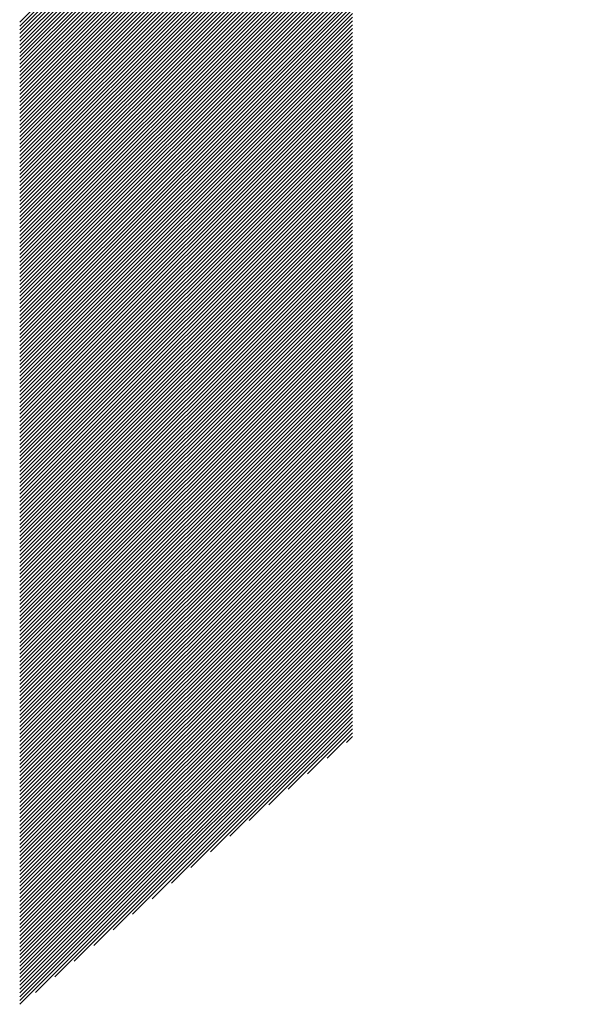
# Model space of a CAD drawing. Units: millimetres. Extents: x -2010 to 887, y -1192 to 1296.
# Drawn here: x -1286 to -1254, y -883 to -827 of the extents above; entities that cross this region are included whole.
import ezdxf

# ---------------------------------------------------------------- set-up
doc = ezdxf.new("R2010")
doc.units = ezdxf.units.MM
doc.layers.add('CAXA0', color=7, linetype='Continuous', lineweight=70)
doc.layers.add('CAXA5', color=4, linetype='Continuous', lineweight=25)

# ---------------------------------------------------------------- blocks, each defined once
blk = doc.blocks.new('CAXBLOCK7', base_point=(-966.053, -278.639))
at = {"layer": 'CAXA0', "color": 0, "linetype": 'Continuous', "lineweight": 25}
for p, q in [((-1286.034, -827.588), (-1257.303, -798.857)), ((-1286.034, -827.805), (-1257.191, -798.962)), ((-1286.034, -828.021), (-1257.079, -799.067)), ((-1286.034, -828.238), (-1256.967, -799.171)), ((-1286.034, -828.454), (-1256.854, -799.274)), ((-1286.034, -828.671), (-1256.741, -799.377)), ((-1286.034, -828.887), (-1256.627, -799.48)), ((-1286.034, -829.103), (-1256.512, -799.582)), ((-1286.034, -829.32), (-1256.397, -799.683)), ((-1286.034, -829.536), (-1256.281, -799.784)), ((-1286.034, -829.753), (-1256.165, -799.884)), ((-1286.034, -829.969), (-1256.049, -799.984)), ((-1286.034, -830.185), (-1255.931, -800.083)), ((-1286.034, -830.402), (-1255.814, -800.182)), ((-1286.034, -830.618), (-1255.695, -800.28)), ((-1286.034, -830.835), (-1255.577, -800.378)), ((-1286.034, -831.051), (-1255.457, -800.475)), ((-1286.034, -831.268), (-1255.337, -800.571)), ((-1286.034, -831.484), (-1255.217, -800.667)), ((-1286.034, -831.7), (-1255.096, -800.763)), ((-1286.034, -831.917), (-1254.975, -800.858)), ((-1286.034, -832.133), (-1254.853, -800.952)), ((-1286.034, -832.35), (-1254.73, -801.046)), ((-1286.034, -832.566), (-1254.607, -801.139)), ((-1286.034, -832.782), (-1254.483, -801.232)), ((-1286.034, -832.999), (-1254.359, -801.324)), ((-1286.034, -833.215), (-1254.235, -801.416)), ((-1286.034, -833.432), (-1254.109, -801.507)), ((-1286.034, -833.648), (-1253.984, -801.598)), ((-1286.034, -833.865), (-1253.857, -801.688)), ((-1286.034, -834.081), (-1253.73, -801.778)), ((-1286.034, -834.297), (-1267.133, -815.397)), ((-1286.034, -834.514), (-1267.133, -815.613)), ((-1286.034, -834.73), (-1267.133, -815.83)), ((-1286.034, -834.947), (-1267.133, -816.046)), ((-1286.034, -835.163), (-1267.133, -816.263)), ((-1286.034, -835.379), (-1267.133, -816.479)), ((-1286.034, -835.596), (-1267.133, -816.696)), ((-1286.034, -835.812), (-1267.133, -816.912)), ((-1286.034, -836.029), (-1267.133, -817.128)), ((-1286.034, -836.245), (-1267.133, -817.345)), ((-1286.034, -836.462), (-1267.133, -817.561)), ((-1286.034, -836.678), (-1267.133, -817.778)), ((-1286.034, -836.894), (-1267.133, -817.994)), ((-1286.034, -837.111), (-1267.133, -818.21)), ((-1286.034, -837.327), (-1267.133, -818.427)), ((-1286.034, -837.544), (-1267.133, -818.643)), ((-1286.034, -837.76), (-1267.133, -818.86)), ((-1286.034, -837.976), (-1267.133, -819.076)), ((-1286.034, -838.193), (-1267.133, -819.293)), ((-1286.034, -838.409), (-1267.133, -819.509)), ((-1286.034, -838.626), (-1267.133, -819.725)), ((-1286.034, -838.842), (-1267.133, -819.942)), ((-1286.034, -839.059), (-1267.133, -820.158)), ((-1286.034, -839.275), (-1267.133, -820.375)), ((-1286.034, -839.491), (-1267.133, -820.591)), ((-1286.034, -839.708), (-1267.133, -820.807)), ((-1286.034, -839.924), (-1267.133, -821.024)), ((-1286.034, -840.141), (-1267.133, -821.24)), ((-1286.034, -840.357), (-1267.133, -821.457)), ((-1286.034, -840.573), (-1267.133, -821.673)), ((-1286.034, -840.79), (-1267.133, -821.89)), ((-1286.034, -841.006), (-1267.133, -822.106)), ((-1286.034, -841.223), (-1267.133, -822.322)), ((-1286.034, -841.439), (-1267.133, -822.539)), ((-1286.034, -841.656), (-1267.133, -822.755)), ((-1286.034, -841.872), (-1267.133, -822.972)), ((-1286.034, -842.088), (-1267.133, -823.188)), ((-1286.034, -842.305), (-1267.133, -823.404)), ((-1286.034, -842.521), (-1267.133, -823.621)), ((-1286.034, -842.738), (-1267.133, -823.837)), ((-1286.034, -842.954), (-1267.133, -824.054)), ((-1286.034, -843.17), (-1267.133, -824.27)), ((-1286.034, -843.387), (-1267.133, -824.487)), ((-1286.034, -843.603), (-1267.133, -824.703)), ((-1286.034, -843.82), (-1267.133, -824.919)), ((-1286.034, -844.036), (-1267.133, -825.136)), ((-1286.034, -844.253), (-1267.133, -825.352)), ((-1286.034, -844.469), (-1267.133, -825.569)), ((-1286.034, -844.685), (-1267.133, -825.785)), ((-1286.034, -844.902), (-1267.133, -826.001)), ((-1286.034, -845.118), (-1267.133, -826.218)), ((-1286.034, -845.335), (-1267.133, -826.434)), ((-1286.034, -845.551), (-1267.133, -826.651)), ((-1286.034, -845.767), (-1267.133, -826.867)), ((-1286.034, -845.984), (-1267.133, -827.084)), ((-1286.034, -846.2), (-1267.133, -827.3)), ((-1286.034, -846.417), (-1267.133, -827.516)), ((-1286.034, -846.633), (-1267.133, -827.733)), ((-1286.034, -846.85), (-1267.133, -827.949)), ((-1286.034, -847.066), (-1267.133, -828.166)), ((-1286.034, -847.282), (-1267.133, -828.382)), ((-1286.034, -847.499), (-1267.133, -828.598)), ((-1286.034, -847.715), (-1267.133, -828.815)), ((-1286.034, -847.932), (-1267.133, -829.031)), ((-1286.034, -848.148), (-1267.133, -829.248)), ((-1286.034, -848.364), (-1267.133, -829.464)), ((-1286.034, -848.581), (-1267.133, -829.681)), ((-1286.034, -848.797), (-1267.133, -829.897)), ((-1286.034, -849.014), (-1267.133, -830.113)), ((-1286.034, -849.23), (-1267.133, -830.33)), ((-1286.034, -849.447), (-1267.133, -830.546)), ((-1286.034, -849.663), (-1267.133, -830.763)), ((-1286.034, -849.879), (-1267.133, -830.979)), ((-1286.034, -850.096), (-1267.133, -831.195)), ((-1286.034, -850.312), (-1267.133, -831.412)), ((-1286.034, -850.529), (-1267.133, -831.628)), ((-1286.034, -850.745), (-1267.133, -831.845)), ((-1286.034, -850.961), (-1267.133, -832.061)), ((-1286.034, -851.178), (-1267.133, -832.278)), ((-1286.034, -851.394), (-1267.133, -832.494)), ((-1286.034, -851.611), (-1267.133, -832.71)), ((-1286.034, -851.827), (-1267.133, -832.927)), ((-1286.034, -852.044), (-1267.133, -833.143)), ((-1286.034, -852.26), (-1267.133, -833.36)), ((-1286.034, -852.476), (-1267.133, -833.576)), ((-1286.034, -852.693), (-1267.133, -833.792)), ((-1286.034, -852.909), (-1267.133, -834.009)), ((-1286.034, -853.126), (-1267.133, -834.225)), ((-1286.034, -853.342), (-1267.133, -834.442)), ((-1286.034, -853.558), (-1267.133, -834.658)), ((-1286.034, -853.775), (-1267.133, -834.875)), ((-1286.034, -853.991), (-1267.133, -835.091)), ((-1286.034, -854.208), (-1267.133, -835.307)), ((-1286.034, -854.424), (-1267.133, -835.524)), ((-1286.034, -854.641), (-1267.133, -835.74)), ((-1286.034, -854.857), (-1267.133, -835.957)), ((-1286.034, -855.073), (-1267.133, -836.173)), ((-1286.034, -855.29), (-1267.133, -836.389)), ((-1286.034, -855.506), (-1267.133, -836.606)), ((-1286.034, -855.723), (-1267.133, -836.822)), ((-1286.034, -855.939), (-1267.133, -837.039)), ((-1286.034, -856.155), (-1267.133, -837.255)), ((-1286.034, -856.372), (-1267.133, -837.472)), ((-1286.034, -856.588), (-1267.133, -837.688)), ((-1286.034, -856.805), (-1267.133, -837.904)), ((-1286.034, -857.021), (-1267.133, -838.121)), ((-1286.034, -857.238), (-1267.133, -838.337)), ((-1286.034, -857.454), (-1267.133, -838.554)), ((-1286.034, -857.67), (-1267.133, -838.77)), ((-1286.034, -857.887), (-1267.133, -838.986)), ((-1286.034, -858.103), (-1267.133, -839.203)), ((-1286.034, -858.32), (-1267.133, -839.419)), ((-1286.034, -858.536), (-1267.133, -839.636)), ((-1286.034, -858.752), (-1267.133, -839.852)), ((-1286.034, -858.969), (-1267.133, -840.069)), ((-1286.034, -859.185), (-1267.133, -840.285)), ((-1286.034, -859.402), (-1267.133, -840.501)), ((-1286.034, -859.618), (-1267.133, -840.718)), ((-1286.034, -859.835), (-1267.133, -840.934)), ((-1286.034, -860.051), (-1267.133, -841.151)), ((-1286.034, -860.267), (-1267.133, -841.367)), ((-1286.034, -860.484), (-1267.133, -841.583)), ((-1286.034, -860.7), (-1267.133, -841.8)), ((-1286.034, -860.917), (-1267.133, -842.016)), ((-1286.034, -861.133), (-1267.133, -842.233)), ((-1286.034, -861.349), (-1267.133, -842.449)), ((-1286.034, -861.566), (-1267.133, -842.666)), ((-1286.034, -861.782), (-1267.133, -842.882)), ((-1286.034, -861.999), (-1267.133, -843.098)), ((-1286.034, -862.215), (-1267.133, -843.315)), ((-1286.034, -862.432), (-1267.133, -843.531)), ((-1286.034, -862.648), (-1267.133, -843.748)), ((-1286.034, -862.864), (-1267.133, -843.964)), ((-1286.034, -863.081), (-1267.133, -844.18)), ((-1286.034, -863.297), (-1267.133, -844.397)), ((-1286.034, -863.514), (-1267.133, -844.613)), ((-1286.034, -863.73), (-1267.133, -844.83)), ((-1286.034, -863.946), (-1267.133, -845.046)), ((-1286.034, -864.163), (-1267.133, -845.263)), ((-1286.034, -864.379), (-1267.133, -845.479)), ((-1286.034, -864.596), (-1267.133, -845.695)), ((-1286.034, -864.812), (-1267.133, -845.912)), ((-1286.034, -865.029), (-1267.133, -846.128)), ((-1286.034, -865.245), (-1267.133, -846.345)), ((-1286.034, -865.461), (-1267.133, -846.561)), ((-1286.034, -865.678), (-1267.133, -846.777)), ((-1286.034, -865.894), (-1267.133, -846.994)), ((-1286.034, -866.111), (-1267.133, -847.21)), ((-1286.034, -866.327), (-1267.133, -847.427)), ((-1286.034, -866.543), (-1267.133, -847.643)), ((-1286.034, -866.76), (-1267.133, -847.86)), ((-1286.034, -866.976), (-1267.133, -848.076)), ((-1286.034, -867.193), (-1267.133, -848.292)), ((-1286.034, -867.409), (-1267.133, -848.509)), ((-1286.034, -867.626), (-1267.133, -848.725)), ((-1286.034, -867.842), (-1267.133, -848.942)), ((-1286.034, -868.058), (-1267.133, -849.158)), ((-1286.034, -868.275), (-1267.133, -849.374)), ((-1286.034, -868.491), (-1267.133, -849.591)), ((-1286.034, -868.708), (-1267.133, -849.807)), ((-1286.034, -868.924), (-1267.133, -850.024)), ((-1286.034, -869.14), (-1267.133, -850.24)), ((-1286.034, -869.357), (-1267.133, -850.457)), ((-1286.034, -869.573), (-1267.133, -850.673)), ((-1286.034, -869.79), (-1267.133, -850.889)), ((-1286.034, -870.006), (-1267.133, -851.106)), ((-1286.034, -870.223), (-1267.133, -851.322)), ((-1286.034, -870.439), (-1267.133, -851.539)), ((-1286.034, -870.655), (-1267.133, -851.755)), ((-1286.034, -870.872), (-1267.133, -851.971)), ((-1286.034, -871.088), (-1267.133, -852.188)), ((-1286.034, -871.305), (-1267.133, -852.404)), ((-1286.034, -871.521), (-1267.133, -852.621)), ((-1286.034, -871.737), (-1267.133, -852.837)), ((-1286.034, -871.954), (-1267.133, -853.054)), ((-1286.034, -872.17), (-1267.133, -853.27)), ((-1286.034, -872.387), (-1267.133, -853.486)), ((-1286.034, -872.603), (-1267.133, -853.703)), ((-1286.034, -872.82), (-1267.133, -853.919)), ((-1286.034, -873.036), (-1267.133, -854.136)), ((-1286.034, -873.252), (-1267.133, -854.352)), ((-1286.034, -873.469), (-1267.133, -854.568)), ((-1286.034, -873.685), (-1267.133, -854.785)), ((-1286.034, -873.902), (-1267.133, -855.001)), ((-1286.034, -874.118), (-1267.133, -855.218)), ((-1286.034, -874.334), (-1267.133, -855.434)), ((-1286.034, -874.551), (-1267.133, -855.651)), ((-1286.034, -874.767), (-1267.133, -855.867)), ((-1286.034, -874.984), (-1267.133, -856.083)), ((-1286.034, -875.2), (-1267.133, -856.3)), ((-1286.034, -875.417), (-1267.133, -856.516)), ((-1286.034, -875.633), (-1267.133, -856.733)), ((-1286.034, -875.849), (-1267.133, -856.949)), ((-1286.034, -876.066), (-1267.133, -857.165)), ((-1286.034, -876.282), (-1267.133, -857.382)), ((-1286.034, -876.499), (-1267.133, -857.598)), ((-1286.034, -876.715), (-1267.133, -857.815)), ((-1286.034, -876.931), (-1267.133, -858.031)), ((-1286.034, -877.148), (-1267.133, -858.248)), ((-1286.034, -877.364), (-1267.133, -858.464)), ((-1286.034, -877.581), (-1267.133, -858.68)), ((-1286.034, -877.797), (-1267.133, -858.897)), ((-1286.034, -878.014), (-1267.133, -859.113)), ((-1286.034, -878.23), (-1267.133, -859.33)), ((-1286.034, -878.446), (-1267.133, -859.546)), ((-1286.034, -878.663), (-1267.133, -859.762)), ((-1286.034, -878.879), (-1267.133, -859.979)), ((-1286.034, -879.096), (-1267.133, -860.195)), ((-1286.034, -879.312), (-1267.133, -860.412)), ((-1286.034, -879.528), (-1267.133, -860.628)), ((-1286.034, -879.745), (-1267.133, -860.845)), ((-1286.034, -879.961), (-1267.133, -861.061)), ((-1286.034, -880.178), (-1267.133, -861.277)), ((-1286.034, -880.394), (-1267.133, -861.494)), ((-1286.034, -880.611), (-1267.133, -861.71)), ((-1286.034, -880.827), (-1267.133, -861.927)), ((-1286.034, -881.043), (-1267.133, -862.143)), ((-1286.034, -881.26), (-1267.133, -862.359)), ((-1286.034, -881.476), (-1267.133, -862.576)), ((-1286.034, -881.693), (-1267.133, -862.792)), ((-1286.034, -881.909), (-1267.133, -863.009)), ((-1286.034, -882.125), (-1267.133, -863.225)), ((-1286.034, -882.342), (-1267.133, -863.442)), ((-1286.034, -882.558), (-1267.133, -863.658)), ((-1286.034, -882.775), (-1267.133, -863.874)), ((-1286.034, -882.991), (-1267.133, -864.091)), ((-1286.034, -883.208), (-1267.133, -864.307)), ((-1286.034, -883.424), (-1267.133, -864.524)), ((-1285.145, -882.751), (-1267.133, -864.74)), ((-1284.04, -881.863), (-1267.133, -864.956)), ((-1282.935, -880.974), (-1267.133, -865.173)), ((-1281.83, -880.085), (-1267.133, -865.389)), ((-1280.725, -879.197), (-1267.133, -865.606)), ((-1279.62, -878.308), (-1267.133, -865.822)), ((-1278.515, -877.42), (-1267.133, -866.039)), ((-1277.41, -876.531), (-1267.133, -866.255)), ((-1276.305, -875.642), (-1267.133, -866.471)), ((-1275.2, -874.754), (-1267.133, -866.688)), ((-1274.095, -873.865), (-1267.133, -866.904)), ((-1272.99, -872.977), (-1267.133, -867.121)), ((-1271.885, -872.088), (-1267.133, -867.337)), ((-1270.78, -871.2), (-1267.133, -867.553)), ((-1269.675, -870.311), (-1267.133, -867.77)), ((-1268.57, -869.422), (-1267.133, -867.986)), ((-1267.465, -868.534), (-1267.133, -868.203))]:
    blk.add_line(p, q, dxfattribs=at)

msp = doc.modelspace()

# ---------------------------------------------------------------- block references
at = {"layer": 'CAXA5', "color": 96, "linetype": 'Continuous', "lineweight": 25}
msp.add_blockref('CAXBLOCK7', (-966.053, -278.639), dxfattribs=at)

doc.saveas('drawing.dxf')
